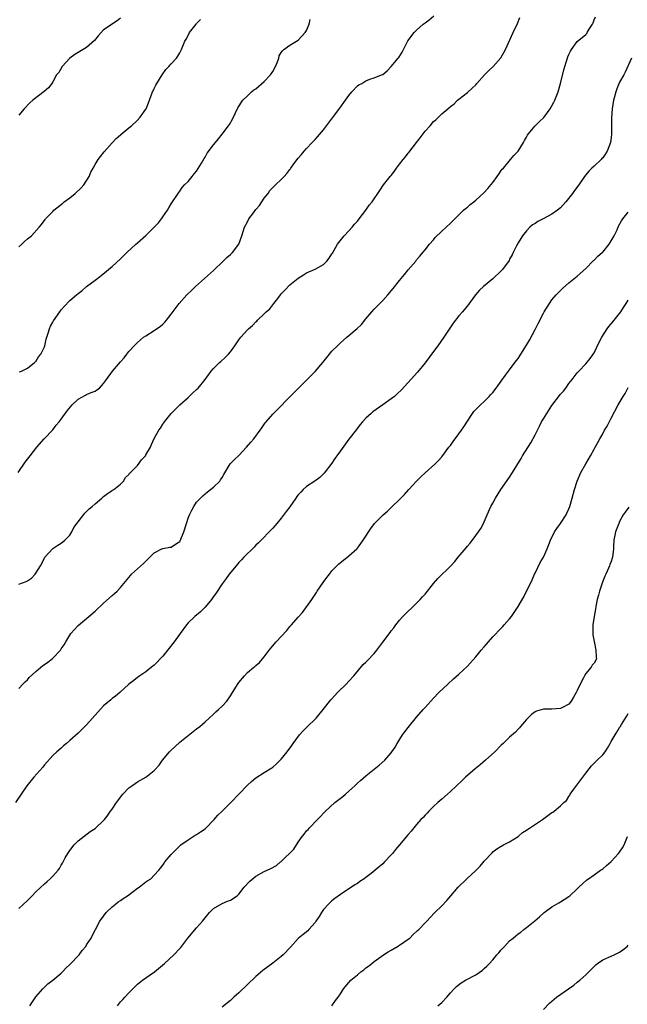
# Model space of a CAD drawing. Units: inches. Extents: x 2499000 to 2502000, y 1479000 to 1482000.
# Drawn here: x 2499697 to 2499841, y 1480001 to 1480234 of the extents above; entities that cross this region are included whole.
import ezdxf

# ---------------------------------------------------------------- set-up
doc = ezdxf.new("R2010")
doc.units = ezdxf.units.IN
doc.header["$MEASUREMENT"] = 0
doc.layers.add('LD24991479_10ft', color=133, linetype='Continuous')

msp = doc.modelspace()

# ---------------------------------------------------------------- linework, layer by layer
at = {"layer": 'LD24991479_10ft'}
for points, elevation in [([(2499696.82, 1480127), (2499698.49, 1480129.51), (2499699, 1480130.2), (2499699.67, 1480131), (2499701.21, 1480133), (2499702.97, 1480135), (2499705, 1480137.14), (2499705.82, 1480138.18), (2499706.51, 1480139), (2499707, 1480139.62), (2499708.4, 1480141.6), (2499709.56, 1480143), (2499711, 1480144.36), (2499712.69, 1480145.31), (2499713, 1480145.45), (2499714.1, 1480145.9), (2499715, 1480146.29), (2499715.43, 1480146.57), (2499716.01, 1480147), (2499717, 1480148.06), (2499717.71, 1480149), (2499719.11, 1480151), (2499721, 1480153.21), (2499721.86, 1480154.14), (2499722.51, 1480155), (2499723, 1480155.62), (2499724.23, 1480157), (2499724.61, 1480157.39), (2499725, 1480157.77), (2499726.45, 1480159), (2499727, 1480159.37), (2499729, 1480160.62), (2499730.42, 1480161.58), (2499731, 1480162.12), (2499731.47, 1480162.53), (2499731.9, 1480163), (2499733, 1480164.42), (2499734.89, 1480167), (2499736.69, 1480169), (2499737.88, 1480170.12), (2499738.71, 1480171), (2499743, 1480174.79), (2499745.3, 1480177), (2499746.15, 1480177.85), (2499747, 1480178.54), (2499747.48, 1480179), (2499749, 1480181), (2499749.69, 1480183), (2499750.35, 1480185), (2499751, 1480186.31), (2499751.38, 1480187), (2499752.42, 1480188.42), (2499753, 1480189.19), (2499753.86, 1480190.14), (2499754.44, 1480191), (2499755, 1480191.85), (2499755.88, 1480193), (2499756.34, 1480193.66), (2499757, 1480194.38), (2499757.63, 1480195), (2499759, 1480196.29), (2499759.72, 1480197), (2499760.33, 1480197.67), (2499761, 1480198.62), (2499761.19, 1480198.81), (2499761.31, 1480199), (2499762.01, 1480200.01), (2499763, 1480201.36), (2499763.79, 1480202.21), (2499764.43, 1480203), (2499765, 1480203.64), (2499766.34, 1480205), (2499767, 1480205.71), (2499767.6, 1480206.4), (2499769, 1480208.05), (2499771.13, 1480210.87), (2499772.88, 1480213.12), (2499774.23, 1480215), (2499775, 1480216.11), (2499775.72, 1480217), (2499777, 1480218.41), (2499777.36, 1480218.64), (2499778.03, 1480219), (2499779, 1480219.59), (2499779.98, 1480219.98), (2499781, 1480220.29), (2499782.74, 1480221), (2499783, 1480221.14), (2499784.06, 1480221.94), (2499785, 1480223.01), (2499786.67, 1480225), (2499786.84, 1480225.16), (2499787.62, 1480226.38), (2499787.87, 1480227), (2499788.97, 1480229.03), (2499790.45, 1480231), (2499791, 1480231.62), (2499792.59, 1480233), (2499793, 1480233.35), (2499793.95, 1480234.05), (2499795.04, 1480234.96)], 7870), ([(2499697, 1480075.99), (2499697.91, 1480077), (2499698.44, 1480077.56), (2499699, 1480078.05), (2499699.44, 1480078.56), (2499701, 1480080.03), (2499702.62, 1480081.38), (2499703, 1480081.61), (2499703.8, 1480082.2), (2499704.83, 1480083), (2499705, 1480083.15), (2499706.78, 1480085), (2499707, 1480085.34), (2499707.7, 1480086.3), (2499708.08, 1480087), (2499709, 1480088.6), (2499709.29, 1480089), (2499711, 1480090.87), (2499715, 1480094.28), (2499717, 1480096.12), (2499719, 1480097.94), (2499719.58, 1480098.42), (2499720.19, 1480099), (2499721, 1480099.88), (2499723.33, 1480102.67), (2499723.62, 1480103), (2499726.47, 1480105.53), (2499727.97, 1480107), (2499729, 1480108.08), (2499730.75, 1480109), (2499731, 1480109.1), (2499732.63, 1480109.37), (2499733, 1480109.4), (2499734.23, 1480110.23), (2499735, 1480110.7), (2499735.12, 1480110.88), (2499736, 1480113), (2499736.61, 1480115), (2499737, 1480116.23), (2499737.3, 1480117), (2499737.88, 1480118.12), (2499738.36, 1480119), (2499739, 1480119.98), (2499739.88, 1480121), (2499740.46, 1480121.54), (2499741, 1480122.02), (2499741.56, 1480122.44), (2499742.26, 1480123), (2499743, 1480123.56), (2499744.46, 1480125), (2499744.68, 1480125.32), (2499745, 1480125.85), (2499745.45, 1480126.55), (2499746.96, 1480129.04), (2499747.93, 1480130.07), (2499749, 1480131.06), (2499750.81, 1480133), (2499751.81, 1480134.19), (2499752.52, 1480135), (2499753.99, 1480137), (2499754.4, 1480137.6), (2499755.23, 1480138.77), (2499755.42, 1480139), (2499757, 1480140.81), (2499762.03, 1480145.97), (2499765, 1480148.82), (2499767, 1480150.87), (2499768.8, 1480153), (2499770.42, 1480155), (2499771, 1480155.67), (2499772.27, 1480157), (2499773, 1480157.68), (2499774.53, 1480159), (2499775, 1480159.38), (2499776.96, 1480161.04), (2499777.98, 1480162.02), (2499779, 1480163.33), (2499780.43, 1480165), (2499781, 1480165.62), (2499783, 1480167.71), (2499784.19, 1480169), (2499785.49, 1480170.51), (2499787, 1480172.45), (2499788.14, 1480173.86), (2499789, 1480174.95), (2499790.8, 1480177), (2499791, 1480177.26), (2499791.8, 1480178.2), (2499792.51, 1480179), (2499793, 1480179.64), (2499794.09, 1480181), (2499795, 1480182.04), (2499795.42, 1480182.58), (2499797, 1480184.1), (2499797.96, 1480185), (2499799, 1480185.94), (2499802.11, 1480189), (2499802.58, 1480189.42), (2499803, 1480189.75), (2499803.66, 1480190.34), (2499804.53, 1480191), (2499805, 1480191.38), (2499806.9, 1480193.1), (2499807.86, 1480194.14), (2499809, 1480195.59), (2499810.03, 1480197), (2499810.47, 1480197.53), (2499811, 1480198.38), (2499811.26, 1480198.74), (2499811.51, 1480199), (2499813.24, 1480201), (2499814.01, 1480201.99), (2499815, 1480202.98), (2499816.26, 1480205), (2499816.5, 1480205.5), (2499817, 1480206.28), (2499817.24, 1480206.76), (2499817.4, 1480207), (2499819.02, 1480209), (2499820.02, 1480209.98), (2499821.05, 1480210.95), (2499822.59, 1480213), (2499823, 1480213.68), (2499823.47, 1480214.53), (2499823.69, 1480215), (2499824.47, 1480217), (2499825.03, 1480219), (2499825.83, 1480222.17), (2499826.07, 1480223), (2499826.76, 1480225.24), (2499827, 1480225.84), (2499827.37, 1480226.63), (2499827.61, 1480227), (2499829, 1480228.88), (2499831, 1480230.56), (2499831.21, 1480230.79), (2499831.36, 1480231), (2499831.84, 1480231.84), (2499832.57, 1480233), (2499832.71, 1480233.29), (2499833, 1480233.99), (2499833.27, 1480234.73)], 7850), ([(2499697, 1480100.66), (2499698.71, 1480101.29), (2499699, 1480101.42), (2499699.93, 1480102.07), (2499700.84, 1480103), (2499701, 1480103.2), (2499702.06, 1480105), (2499703, 1480106.82), (2499703.13, 1480107), (2499705, 1480109.05), (2499706.17, 1480109.83), (2499707, 1480110.32), (2499707.88, 1480111), (2499709, 1480112.23), (2499709.49, 1480113), (2499709.98, 1480114.02), (2499711, 1480115.4), (2499712.59, 1480117.41), (2499713, 1480117.78), (2499713.59, 1480118.41), (2499714.33, 1480119), (2499715, 1480119.64), (2499716.62, 1480121), (2499717, 1480121.35), (2499717.9, 1480122.1), (2499719, 1480122.74), (2499719.14, 1480122.86), (2499719.42, 1480123), (2499721, 1480124.24), (2499721.74, 1480125), (2499722.16, 1480125.84), (2499723, 1480126.53), (2499723.16, 1480126.84), (2499723.36, 1480127), (2499725, 1480128.66), (2499726, 1480130), (2499726.88, 1480131), (2499727, 1480131.17), (2499728.06, 1480133), (2499728.33, 1480133.67), (2499729, 1480135.05), (2499730.03, 1480137), (2499730.46, 1480137.54), (2499731, 1480138.44), (2499731.24, 1480138.76), (2499731.37, 1480139), (2499733, 1480141), (2499735.01, 1480143), (2499737, 1480144.76), (2499737.25, 1480145), (2499738.12, 1480145.88), (2499739, 1480146.65), (2499739.35, 1480147), (2499741, 1480149), (2499742.45, 1480151), (2499743, 1480151.62), (2499744.39, 1480153), (2499744.72, 1480153.28), (2499745.77, 1480154.23), (2499746.5, 1480155), (2499747, 1480155.57), (2499748.06, 1480157), (2499749, 1480158.35), (2499749.48, 1480159), (2499751, 1480160.72), (2499751.28, 1480161), (2499752.21, 1480161.79), (2499753, 1480162.64), (2499753.2, 1480162.8), (2499753.37, 1480163), (2499755, 1480164.51), (2499755.46, 1480165), (2499756.29, 1480165.71), (2499757, 1480166.68), (2499757.28, 1480167), (2499758.17, 1480168.17), (2499758.83, 1480169), (2499759, 1480169.24), (2499759.86, 1480170.14), (2499761, 1480171.41), (2499763, 1480172.99), (2499764.24, 1480173.76), (2499765, 1480174.22), (2499767, 1480175.13), (2499769, 1480176.21), (2499769.77, 1480177), (2499770.32, 1480177.68), (2499771, 1480178.71), (2499771.1, 1480178.9), (2499772.3, 1480181), (2499772.58, 1480181.42), (2499773.9, 1480183), (2499775, 1480184.16), (2499775.75, 1480185), (2499776.3, 1480185.7), (2499777, 1480186.46), (2499777.44, 1480187), (2499778.97, 1480189), (2499779.8, 1480190.2), (2499780.48, 1480191), (2499782.29, 1480193.71), (2499783.2, 1480195), (2499784.78, 1480197), (2499785, 1480197.25), (2499785.77, 1480198.23), (2499786.27, 1480199), (2499787, 1480199.9), (2499787.8, 1480201), (2499788.35, 1480201.65), (2499789, 1480202.47), (2499789.25, 1480202.75), (2499789.43, 1480203), (2499791, 1480205.06), (2499791.88, 1480206.12), (2499793, 1480207.69), (2499794.18, 1480209), (2499795, 1480209.98), (2499795.59, 1480210.41), (2499796.17, 1480211), (2499797, 1480211.79), (2499798.42, 1480213), (2499799, 1480213.53), (2499799.85, 1480214.15), (2499800.68, 1480215), (2499801, 1480215.28), (2499803, 1480216.83), (2499804.16, 1480217.84), (2499805, 1480218.66), (2499805.28, 1480219), (2499807.06, 1480221), (2499808.03, 1480221.97), (2499809.13, 1480223), (2499810.92, 1480225.08), (2499812.01, 1480227), (2499813.8, 1480231), (2499814.87, 1480233.13), (2499815.44, 1480234.56)], 7860), ([(2499721, 1480234.39), (2499720.23, 1480233.77), (2499717, 1480231.64), (2499715.76, 1480230.24), (2499714.87, 1480229.13), (2499713, 1480227.45), (2499711, 1480226.29), (2499710.2, 1480225.8), (2499709, 1480224.97), (2499707.25, 1480223), (2499706.4, 1480221.6), (2499705.9, 1480221), (2499705, 1480219.34), (2499704.76, 1480219), (2499704.01, 1480217.99), (2499702.94, 1480217.06), (2499700.29, 1480215), (2499699.59, 1480214.41), (2499698.21, 1480213), (2499697, 1480211.48)], 7900), ([(2499697, 1480180.37), (2499697.71, 1480181), (2499698.34, 1480181.66), (2499699, 1480182.24), (2499699.94, 1480183), (2499701.74, 1480185), (2499702.32, 1480185.68), (2499703.19, 1480186.81), (2499703.31, 1480187), (2499705, 1480188.71), (2499705.26, 1480189), (2499707.34, 1480190.66), (2499707.71, 1480191), (2499709, 1480191.96), (2499710.27, 1480193), (2499711.68, 1480194.32), (2499712.31, 1480195), (2499713.6, 1480197), (2499714.01, 1480197.99), (2499714.53, 1480199), (2499715, 1480199.85), (2499715.7, 1480201), (2499716.24, 1480201.76), (2499717.15, 1480202.85), (2499719, 1480204.92), (2499720.01, 1480205.99), (2499721, 1480206.81), (2499721.09, 1480206.91), (2499723, 1480208.46), (2499723.62, 1480209), (2499725, 1480210.31), (2499725.66, 1480211), (2499727, 1480212.89), (2499727.06, 1480213), (2499727.62, 1480214.38), (2499728.6, 1480217), (2499728.72, 1480217.28), (2499729, 1480217.82), (2499729.38, 1480218.62), (2499729.58, 1480219), (2499730.82, 1480221), (2499731.74, 1480222.26), (2499732.45, 1480223), (2499733, 1480223.65), (2499734.23, 1480225), (2499734.54, 1480225.46), (2499735, 1480226.19), (2499735.41, 1480227), (2499736.25, 1480229), (2499736.52, 1480229.48), (2499737.2, 1480230.8), (2499737.33, 1480231), (2499738.89, 1480233), (2499739, 1480233.12), (2499739.93, 1480234.07)], 7890), ([(2499697.16, 1480150.84), (2499697.6, 1480151), (2499699, 1480151.7), (2499700.69, 1480153), (2499700.83, 1480153.17), (2499701, 1480153.29), (2499701.63, 1480154.37), (2499702.13, 1480155), (2499703, 1480156.73), (2499703.1, 1480157), (2499703.43, 1480158.57), (2499703.93, 1480159.93), (2499704.19, 1480161), (2499704.42, 1480161.59), (2499705, 1480162.55), (2499705.15, 1480162.85), (2499706.64, 1480165), (2499707, 1480165.46), (2499707.72, 1480166.28), (2499709, 1480167.67), (2499710.59, 1480169), (2499711, 1480169.36), (2499711.93, 1480170.07), (2499713, 1480171), (2499715, 1480172.47), (2499715.68, 1480173), (2499716.44, 1480173.56), (2499719, 1480175.75), (2499721, 1480177.56), (2499722.5, 1480179), (2499724.63, 1480181), (2499725, 1480181.3), (2499727, 1480183.05), (2499729, 1480185), (2499729.97, 1480186.03), (2499730.72, 1480187), (2499731, 1480187.46), (2499732.13, 1480189), (2499732.42, 1480189.58), (2499733, 1480190.51), (2499734.76, 1480193.24), (2499735, 1480193.51), (2499735.61, 1480194.39), (2499736.15, 1480195), (2499737, 1480195.84), (2499737.98, 1480197), (2499738.41, 1480197.59), (2499739, 1480198.26), (2499740.16, 1480200.16), (2499740.76, 1480201.24), (2499741, 1480201.56), (2499741.53, 1480202.47), (2499743, 1480204.46), (2499743.45, 1480205), (2499744.14, 1480205.86), (2499745.07, 1480207), (2499746.57, 1480209), (2499746.74, 1480209.26), (2499747.46, 1480210.54), (2499748.78, 1480213.22), (2499749.94, 1480215), (2499751, 1480216.1), (2499752.01, 1480217), (2499752.55, 1480217.45), (2499753, 1480217.75), (2499755, 1480219.41), (2499756.45, 1480221), (2499757, 1480221.83), (2499757.64, 1480223), (2499758.09, 1480224.09), (2499758.4, 1480225), (2499758.5, 1480225.5), (2499759, 1480226.29), (2499759.27, 1480226.73), (2499759.61, 1480227), (2499761, 1480228.01), (2499763, 1480229.22), (2499764.68, 1480231), (2499765, 1480231.54), (2499765.63, 1480233), (2499765.88, 1480234.12)], 7880), ([(2499841.84, 1480225), (2499840.35, 1480221.65), (2499839.99, 1480221), (2499839, 1480219.29), (2499838.31, 1480217.69), (2499838.1, 1480217), (2499837.82, 1480215.81), (2499837.58, 1480215), (2499837.27, 1480213), (2499837.12, 1480210.88), (2499837.09, 1480207), (2499837, 1480206.18), (2499836.84, 1480205), (2499836.04, 1480203), (2499835.64, 1480202.36), (2499835, 1480201.42), (2499834.79, 1480201.21), (2499834.6, 1480201), (2499833, 1480199.47), (2499832.47, 1480199), (2499831.72, 1480198.28), (2499831, 1480197.36), (2499830.68, 1480197), (2499829.32, 1480195), (2499828.34, 1480193.66), (2499827.88, 1480193), (2499826.25, 1480191), (2499825, 1480189.62), (2499824.33, 1480189), (2499823, 1480188.07), (2499820.95, 1480187), (2499819.63, 1480186.37), (2499819, 1480185.92), (2499818.44, 1480185.56), (2499817.81, 1480185), (2499817, 1480184.16), (2499816.07, 1480183), (2499815, 1480181.34), (2499814.62, 1480180.62), (2499813.82, 1480179), (2499813.56, 1480178.44), (2499813, 1480177.44), (2499812.85, 1480177.15), (2499811.32, 1480175), (2499811, 1480174.66), (2499809, 1480172.8), (2499806.83, 1480171), (2499805.91, 1480170.09), (2499804.96, 1480169), (2499803.46, 1480167), (2499803.24, 1480166.76), (2499801.83, 1480165), (2499801, 1480164.05), (2499799.67, 1480162.33), (2499799, 1480161.36), (2499797.46, 1480159), (2499796.05, 1480157), (2499795, 1480155.64), (2499793, 1480152.99), (2499791.22, 1480150.78), (2499787.42, 1480146.58), (2499786.41, 1480145.59), (2499785.75, 1480145), (2499785, 1480144.42), (2499783.05, 1480143), (2499780.67, 1480141.33), (2499780.25, 1480141), (2499779, 1480139.87), (2499778.19, 1480139), (2499777.65, 1480138.35), (2499776.78, 1480137.22), (2499775, 1480134.91), (2499773, 1480132.19), (2499772.18, 1480131), (2499771.68, 1480130.32), (2499771, 1480129.24), (2499769.15, 1480126.85), (2499769, 1480126.69), (2499768.14, 1480125.86), (2499766.95, 1480125), (2499765, 1480123.69), (2499764.2, 1480123), (2499763.6, 1480122.4), (2499763, 1480121.72), (2499762.68, 1480121.32), (2499762.47, 1480121), (2499761.05, 1480118.95), (2499760.18, 1480117.82), (2499759, 1480116.24), (2499757.94, 1480115), (2499757, 1480113.85), (2499753.6, 1480110.4), (2499753, 1480109.87), (2499752.58, 1480109.42), (2499750.16, 1480107), (2499749.64, 1480106.36), (2499749, 1480105.72), (2499748.67, 1480105.33), (2499748.32, 1480105), (2499746.69, 1480103), (2499746, 1480102), (2499745, 1480100.73), (2499743.54, 1480098.46), (2499743, 1480097.71), (2499742.52, 1480097), (2499741, 1480095.22), (2499739.88, 1480094.12), (2499738.54, 1480093), (2499737, 1480091.46), (2499736.59, 1480091), (2499735.09, 1480089), (2499733.71, 1480087), (2499732.53, 1480085.47), (2499731, 1480083.63), (2499729, 1480081.51), (2499728.34, 1480081), (2499727, 1480079.92), (2499725.55, 1480079), (2499725, 1480078.57), (2499724.16, 1480077.84), (2499723, 1480077.03), (2499720.84, 1480075), (2499719.84, 1480074.16), (2499719, 1480073.58), (2499718.7, 1480073.3), (2499717, 1480071.84), (2499715.61, 1480070.39), (2499713, 1480067.41), (2499711.8, 1480066.2), (2499711, 1480065.42), (2499709, 1480063.66), (2499708.2, 1480063), (2499707.56, 1480062.44), (2499707, 1480061.91), (2499705.93, 1480061), (2499705, 1480060.16), (2499703, 1480057.97), (2499702.61, 1480057.39), (2499700.51, 1480055), (2499698.85, 1480053), (2499697.49, 1480051), (2499696.17, 1480049)], 7840), ([(2499697, 1480024), (2499699, 1480025.88), (2499700.09, 1480027), (2499701, 1480027.91), (2499703, 1480029.81), (2499703.66, 1480030.34), (2499704.41, 1480031), (2499705, 1480031.64), (2499706.25, 1480033), (2499706.59, 1480033.41), (2499707, 1480034.22), (2499707.3, 1480034.7), (2499707.95, 1480035.95), (2499708.54, 1480037), (2499709, 1480037.7), (2499710.03, 1480039), (2499711, 1480039.97), (2499713.84, 1480042.16), (2499715, 1480042.89), (2499715.13, 1480043), (2499717, 1480044.75), (2499717.2, 1480045), (2499717.82, 1480045.82), (2499718.67, 1480047), (2499719, 1480047.43), (2499720.05, 1480049), (2499721.31, 1480050.69), (2499721.59, 1480051), (2499723, 1480052.48), (2499723.71, 1480053), (2499724.5, 1480053.5), (2499725, 1480053.88), (2499727, 1480055.03), (2499729, 1480056.56), (2499730.12, 1480057.88), (2499730.97, 1480059), (2499732.59, 1480061), (2499732.79, 1480061.21), (2499735, 1480063.31), (2499737, 1480064.9), (2499738.21, 1480065.79), (2499739, 1480066.41), (2499739.72, 1480067), (2499741, 1480068.12), (2499741.93, 1480069), (2499743, 1480069.91), (2499743.54, 1480070.46), (2499744.17, 1480071), (2499745, 1480071.78), (2499746.11, 1480073), (2499747, 1480074.23), (2499747.51, 1480075), (2499748.83, 1480077.17), (2499749, 1480077.42), (2499750.29, 1480079), (2499751, 1480079.74), (2499752.49, 1480081), (2499752.79, 1480081.21), (2499753, 1480081.41), (2499753.88, 1480082.12), (2499755, 1480083.46), (2499756.15, 1480085), (2499757.81, 1480087), (2499760.32, 1480089.68), (2499761, 1480090.6), (2499761.39, 1480091), (2499763, 1480092.84), (2499764.03, 1480093.97), (2499766.2, 1480097), (2499766.54, 1480097.45), (2499767, 1480098.19), (2499767.33, 1480098.67), (2499767.51, 1480099), (2499768.9, 1480101), (2499769.82, 1480102.18), (2499770.41, 1480103), (2499771, 1480103.75), (2499772.18, 1480105), (2499772.59, 1480105.41), (2499773.69, 1480106.31), (2499775, 1480107.33), (2499776.84, 1480109), (2499777, 1480109.16), (2499777.79, 1480110.21), (2499778.37, 1480111), (2499780.19, 1480113.81), (2499781.05, 1480114.95), (2499783.11, 1480117), (2499784.09, 1480117.91), (2499785.21, 1480119), (2499787, 1480120.63), (2499788.17, 1480121.83), (2499789.18, 1480123), (2499791, 1480125.01), (2499792.02, 1480125.98), (2499793, 1480126.97), (2499795.28, 1480129), (2499796.15, 1480129.85), (2499797, 1480130.76), (2499798.66, 1480133), (2499799, 1480133.42), (2499799.65, 1480134.35), (2499801, 1480136.15), (2499801.6, 1480137), (2499802.14, 1480137.86), (2499803, 1480139.18), (2499804.25, 1480141), (2499804.57, 1480141.43), (2499806.09, 1480143), (2499807, 1480143.84), (2499808.17, 1480145), (2499808.55, 1480145.45), (2499809, 1480145.93), (2499809.83, 1480147), (2499811, 1480148.58), (2499811.99, 1480150.01), (2499813, 1480151.3), (2499814.55, 1480153.45), (2499815, 1480154), (2499815.41, 1480154.59), (2499815.66, 1480155), (2499817, 1480157.12), (2499817.68, 1480158.32), (2499819.15, 1480161), (2499819.74, 1480162.26), (2499821, 1480164.72), (2499821.16, 1480165), (2499822.41, 1480167), (2499823, 1480167.83), (2499824.03, 1480169), (2499825, 1480170.07), (2499825.48, 1480170.52), (2499827, 1480171.86), (2499829, 1480173.41), (2499831, 1480175.28), (2499832.86, 1480177.14), (2499833, 1480177.25), (2499833.84, 1480178.16), (2499834.85, 1480179), (2499835, 1480179.14), (2499836.51, 1480181), (2499837, 1480181.77), (2499837.7, 1480183), (2499838.4, 1480184.4), (2499838.77, 1480185.23), (2499839.46, 1480186.54), (2499839.77, 1480187), (2499841, 1480188.6)], 7830), ([(2499699.6, 1480001), (2499701, 1480003.13), (2499702.62, 1480005), (2499703, 1480005.4), (2499703.86, 1480006.14), (2499704.99, 1480007), (2499707, 1480008.71), (2499707.28, 1480009), (2499708.09, 1480009.91), (2499709, 1480010.71), (2499711.21, 1480013), (2499711.95, 1480014.05), (2499712.78, 1480015), (2499713, 1480015.39), (2499714.07, 1480017), (2499714.35, 1480017.65), (2499715.13, 1480019), (2499716.13, 1480021), (2499717, 1480022.18), (2499717.59, 1480023), (2499719, 1480024.33), (2499719.8, 1480025), (2499720.47, 1480025.53), (2499721, 1480025.87), (2499721.63, 1480026.37), (2499722.62, 1480027), (2499724, 1480028), (2499725, 1480028.75), (2499725.39, 1480029), (2499727, 1480030.25), (2499727.44, 1480030.56), (2499728.17, 1480031), (2499729, 1480031.82), (2499730.07, 1480033), (2499730.46, 1480033.54), (2499731, 1480034.21), (2499731.29, 1480034.71), (2499731.52, 1480035), (2499733, 1480036.73), (2499733.21, 1480037), (2499735.13, 1480038.87), (2499735.29, 1480039), (2499737, 1480040.24), (2499738.69, 1480041.31), (2499739, 1480041.46), (2499739.92, 1480042.08), (2499741, 1480042.78), (2499741.12, 1480042.88), (2499743.18, 1480045), (2499743.99, 1480046.01), (2499745.03, 1480047), (2499747.05, 1480049), (2499751, 1480053.16), (2499752, 1480054), (2499753, 1480054.89), (2499755, 1480056.1), (2499756.76, 1480057.24), (2499757, 1480057.4), (2499757.87, 1480058.13), (2499759, 1480059.3), (2499760.44, 1480061), (2499761.52, 1480062.48), (2499761.85, 1480063), (2499763.29, 1480065), (2499764.12, 1480065.88), (2499765.22, 1480067), (2499767, 1480068.7), (2499767.28, 1480069), (2499768.92, 1480071), (2499770.73, 1480073.27), (2499771, 1480073.55), (2499772.32, 1480075), (2499774.32, 1480077), (2499775, 1480077.73), (2499776.17, 1480079), (2499778.35, 1480081.65), (2499779, 1480082.23), (2499779.37, 1480082.63), (2499781, 1480084.25), (2499781.62, 1480085), (2499783, 1480086.94), (2499784.76, 1480089.24), (2499785, 1480089.62), (2499785.66, 1480090.34), (2499786.13, 1480091), (2499787, 1480092.12), (2499787.75, 1480093), (2499788.39, 1480093.61), (2499789, 1480094.25), (2499789.77, 1480095), (2499791, 1480096.16), (2499791.82, 1480097), (2499792.36, 1480097.64), (2499793, 1480098.31), (2499795, 1480100.76), (2499796.06, 1480101.94), (2499799.06, 1480105), (2499800.03, 1480105.97), (2499800.86, 1480107), (2499802.74, 1480109.26), (2499803, 1480109.61), (2499803.64, 1480110.36), (2499805, 1480112.11), (2499805.63, 1480113), (2499806.17, 1480113.83), (2499806.8, 1480115), (2499807, 1480115.4), (2499807.69, 1480117), (2499808.58, 1480119), (2499809, 1480119.82), (2499809.65, 1480121), (2499810.9, 1480123), (2499813, 1480125.9), (2499813.7, 1480127), (2499814.7, 1480128.7), (2499815.7, 1480130.3), (2499816.06, 1480131), (2499817.99, 1480134.01), (2499819, 1480135.91), (2499820.05, 1480137.95), (2499820.57, 1480139), (2499821, 1480139.75), (2499823, 1480142.9), (2499824.78, 1480145.22), (2499825, 1480145.54), (2499825.71, 1480146.29), (2499826.26, 1480147), (2499827, 1480148.03), (2499827.78, 1480149), (2499829, 1480150.6), (2499829.36, 1480151), (2499831, 1480152.73), (2499832.05, 1480153.95), (2499833, 1480155.34), (2499834.19, 1480157.81), (2499834.82, 1480159), (2499836.09, 1480161), (2499836.47, 1480161.53), (2499837, 1480162.17), (2499837.36, 1480162.64), (2499837.68, 1480163), (2499839.25, 1480165), (2499839.95, 1480166.05), (2499840.56, 1480167), (2499841, 1480167.75)], 7820), ([(2499720.26, 1480001), (2499721, 1480001.94), (2499721.55, 1480002.45), (2499722.02, 1480003), (2499723, 1480004.04), (2499723.93, 1480005), (2499724.48, 1480005.52), (2499725, 1480006.08), (2499726.17, 1480007), (2499727, 1480007.59), (2499729.06, 1480009), (2499731.41, 1480011), (2499733.59, 1480013), (2499735, 1480014.49), (2499735.23, 1480014.77), (2499736.95, 1480017), (2499739, 1480019.38), (2499740.37, 1480021), (2499741, 1480021.78), (2499742.08, 1480023), (2499743, 1480023.94), (2499745, 1480025.18), (2499746.29, 1480025.71), (2499747, 1480025.97), (2499748.56, 1480027), (2499749, 1480027.38), (2499750.26, 1480029), (2499751.55, 1480030.45), (2499753, 1480031.63), (2499755, 1480032.73), (2499756.57, 1480033.43), (2499757.86, 1480034.14), (2499758.83, 1480035), (2499759, 1480035.12), (2499761.98, 1480038.02), (2499763, 1480039.67), (2499763.98, 1480041), (2499764.46, 1480041.54), (2499765, 1480042.35), (2499765.36, 1480042.64), (2499765.64, 1480043), (2499767.56, 1480045), (2499768.3, 1480045.7), (2499769, 1480046.49), (2499769.26, 1480046.74), (2499769.5, 1480047), (2499771.69, 1480049), (2499773.56, 1480050.44), (2499774.2, 1480051), (2499775, 1480051.68), (2499776.4, 1480053), (2499777, 1480053.61), (2499777.76, 1480054.24), (2499779, 1480055.33), (2499781, 1480056.87), (2499782.17, 1480057.83), (2499783.47, 1480059), (2499785, 1480060.78), (2499785.16, 1480061), (2499785.9, 1480062.1), (2499786.38, 1480063), (2499787.66, 1480065), (2499788.24, 1480065.75), (2499789, 1480066.79), (2499791, 1480069.22), (2499792.58, 1480071), (2499793, 1480071.5), (2499795, 1480073.68), (2499796.29, 1480075), (2499798.38, 1480077), (2499799.76, 1480078.24), (2499801, 1480079.37), (2499803, 1480081.29), (2499805, 1480083.44), (2499806.3, 1480085), (2499807, 1480085.82), (2499807.56, 1480086.44), (2499808, 1480087), (2499809, 1480088.21), (2499811, 1480090.27), (2499811.38, 1480090.62), (2499811.74, 1480091), (2499813, 1480092.42), (2499813.44, 1480093), (2499815, 1480095.33), (2499816.39, 1480097.61), (2499818.32, 1480101.68), (2499818.88, 1480103), (2499819, 1480103.24), (2499820.24, 1480105.76), (2499821, 1480107.05), (2499821.86, 1480109), (2499822.65, 1480111), (2499823.64, 1480113), (2499824.17, 1480113.83), (2499825.03, 1480114.97), (2499826.34, 1480117), (2499826.56, 1480117.44), (2499827, 1480118.41), (2499827.25, 1480119), (2499827.81, 1480121), (2499828.31, 1480123), (2499828.95, 1480125), (2499829.84, 1480127), (2499831, 1480129.11), (2499832.14, 1480131), (2499833, 1480132.51), (2499833.25, 1480133), (2499833.86, 1480134.14), (2499834.3, 1480135), (2499835, 1480136.2), (2499835.44, 1480137), (2499836.03, 1480137.97), (2499837, 1480139.87), (2499838.68, 1480143), (2499839.85, 1480145), (2499840.31, 1480145.69), (2499841, 1480147.1)], 7810), ([(2499841.2, 1480118.8), (2499840.33, 1480117.67), (2499839.87, 1480117), (2499839, 1480115.47), (2499838.78, 1480115), (2499838.06, 1480113), (2499837.8, 1480111.8), (2499837.66, 1480111), (2499837.56, 1480109.56), (2499837.57, 1480109), (2499837.34, 1480107), (2499837.24, 1480106.76), (2499837, 1480106.03), (2499836.72, 1480105.28), (2499836.64, 1480105), (2499836.41, 1480104.41), (2499835.74, 1480103), (2499835.49, 1480102.51), (2499834.93, 1480101.07), (2499834.21, 1480099), (2499833.99, 1480098.01), (2499833.7, 1480097), (2499833.38, 1480095.38), (2499833.31, 1480094.69), (2499833.01, 1480093), (2499832.7, 1480091), (2499832.68, 1480089.32), (2499832.64, 1480089), (2499832.63, 1480088.63), (2499833, 1480087.07), (2499833.41, 1480085), (2499833.43, 1480083.43), (2499833.5, 1480083), (2499833, 1480081.99), (2499832.49, 1480081.51), (2499832.28, 1480081), (2499831, 1480079.52), (2499830.69, 1480079), (2499830.46, 1480078.46), (2499829.65, 1480077), (2499829, 1480075.48), (2499828.75, 1480075), (2499828.08, 1480073.92), (2499827.57, 1480073), (2499827, 1480072.31), (2499825.51, 1480071.51), (2499825, 1480071.21), (2499823, 1480071.11), (2499821, 1480071.09), (2499819.35, 1480070.65), (2499819, 1480070.42), (2499818.19, 1480069.81), (2499817.31, 1480069), (2499817, 1480068.67), (2499815.57, 1480067), (2499815.32, 1480066.68), (2499815, 1480066.37), (2499814.37, 1480065.63), (2499813, 1480064.48), (2499811.5, 1480063), (2499811, 1480062.55), (2499809.53, 1480061), (2499807.32, 1480059), (2499806.07, 1480057.93), (2499804.86, 1480057), (2499802.54, 1480055), (2499801.79, 1480054.21), (2499800.42, 1480053), (2499799, 1480051.62), (2499798.29, 1480051), (2499797, 1480049.82), (2499796.04, 1480049), (2499795, 1480048.07), (2499793.9, 1480047), (2499793.47, 1480046.53), (2499793, 1480046.07), (2499792.52, 1480045.48), (2499792.03, 1480045), (2499791, 1480043.83), (2499789.72, 1480042.28), (2499789, 1480041.45), (2499786.97, 1480039), (2499786.05, 1480037.95), (2499785.29, 1480037), (2499785, 1480036.66), (2499783.44, 1480035), (2499783, 1480034.56), (2499782.15, 1480033.85), (2499781.22, 1480033), (2499780.23, 1480032.23), (2499779, 1480031.31), (2499778.57, 1480031), (2499777.61, 1480030.39), (2499777, 1480029.92), (2499776.43, 1480029.57), (2499773, 1480027.27), (2499771.69, 1480026.31), (2499771, 1480025.76), (2499770.6, 1480025.4), (2499770.18, 1480025), (2499769, 1480023.72), (2499768.5, 1480023), (2499767.93, 1480022.07), (2499767.22, 1480021), (2499767, 1480020.69), (2499765.54, 1480019), (2499765.27, 1480018.73), (2499764.15, 1480017.85), (2499763, 1480016.89), (2499761.17, 1480014.83), (2499759.42, 1480013), (2499759, 1480012.59), (2499757, 1480011.03), (2499755.8, 1480010.2), (2499754.69, 1480009.31), (2499753, 1480007.91), (2499751, 1480006), (2499749, 1480004.03), (2499747.83, 1480003), (2499747.41, 1480002.59), (2499747, 1480002.23), (2499746.3, 1480001.7), (2499745, 1480000.66)], 7800), ([(2499770.95, 1480001), (2499771.81, 1480002.19), (2499772.47, 1480003), (2499773, 1480003.8), (2499773.75, 1480005), (2499775, 1480006.49), (2499775.47, 1480007), (2499777, 1480008.33), (2499777.83, 1480009), (2499778.5, 1480009.5), (2499779, 1480009.94), (2499779.64, 1480010.36), (2499780.4, 1480011), (2499781, 1480011.47), (2499783.15, 1480013), (2499784.29, 1480013.71), (2499785, 1480014.11), (2499786.47, 1480015), (2499787, 1480015.3), (2499789, 1480016.69), (2499789.38, 1480017), (2499790.21, 1480017.79), (2499791.24, 1480018.76), (2499791.53, 1480019), (2499793, 1480020.58), (2499793.43, 1480021), (2499795.13, 1480022.87), (2499795.29, 1480023), (2499797, 1480024.64), (2499798.16, 1480025.84), (2499799.11, 1480027), (2499800.85, 1480029), (2499802.9, 1480031), (2499805, 1480032.93), (2499806.01, 1480033.99), (2499807, 1480035.13), (2499808.83, 1480037.17), (2499809, 1480037.33), (2499809.94, 1480038.06), (2499811, 1480038.71), (2499811.18, 1480038.82), (2499811.56, 1480039), (2499813, 1480039.73), (2499815, 1480040.99), (2499816.07, 1480041.93), (2499817, 1480042.51), (2499817.28, 1480042.72), (2499817.73, 1480043), (2499820.73, 1480045), (2499823, 1480046.66), (2499823.22, 1480046.78), (2499823.52, 1480047), (2499825, 1480048.22), (2499825.78, 1480049), (2499826.47, 1480049.53), (2499827, 1480050.48), (2499827.24, 1480050.76), (2499827.33, 1480051), (2499828.15, 1480052.15), (2499828.89, 1480053.11), (2499830.31, 1480055), (2499831, 1480055.99), (2499831.78, 1480057), (2499832.33, 1480057.67), (2499833.32, 1480058.68), (2499833.71, 1480059), (2499835, 1480060.29), (2499835.55, 1480061), (2499836.14, 1480061.86), (2499836.73, 1480063), (2499837, 1480063.43), (2499837.92, 1480065), (2499838.38, 1480065.62), (2499839, 1480066.72), (2499839.12, 1480066.88), (2499839.45, 1480067.45), (2499840.66, 1480069.34), (2499841, 1480070.04)], 7790), ([(2499796.04, 1480001), (2499797, 1480001.79), (2499798.12, 1480003), (2499799, 1480004.01), (2499799.9, 1480005), (2499800.43, 1480005.57), (2499801.57, 1480006.43), (2499802.54, 1480007), (2499805, 1480008.33), (2499806.59, 1480009.41), (2499807, 1480009.76), (2499807.64, 1480010.36), (2499808.24, 1480011), (2499809, 1480011.83), (2499810, 1480013), (2499810.48, 1480013.52), (2499811, 1480014.21), (2499811.41, 1480014.59), (2499811.76, 1480015), (2499813, 1480016.33), (2499813.8, 1480017), (2499814.48, 1480017.52), (2499815, 1480017.99), (2499815.61, 1480018.39), (2499816.35, 1480019), (2499817, 1480019.48), (2499818.93, 1480021.07), (2499820.02, 1480021.98), (2499821.14, 1480023), (2499823, 1480024.34), (2499824.65, 1480025.35), (2499825, 1480025.53), (2499825.87, 1480026.13), (2499827, 1480026.82), (2499827.21, 1480027), (2499829, 1480028.63), (2499829.38, 1480029), (2499831.28, 1480030.72), (2499831.65, 1480031), (2499833, 1480031.91), (2499834.45, 1480033), (2499834.77, 1480033.23), (2499835, 1480033.36), (2499835.89, 1480034.11), (2499837, 1480035.11), (2499838.76, 1480037), (2499839, 1480037.32), (2499839.69, 1480038.31), (2499840.04, 1480039), (2499840.88, 1480041)], 7780), ([(2499821, 1480000.09), (2499822.44, 1480001.56), (2499823.49, 1480002.51), (2499824.1, 1480003), (2499826.89, 1480005), (2499828.17, 1480005.83), (2499829, 1480006.55), (2499829.57, 1480007), (2499831, 1480008.29), (2499831.7, 1480009), (2499832.37, 1480009.63), (2499833.35, 1480010.65), (2499833.8, 1480011), (2499835, 1480011.86), (2499836.46, 1480012.46), (2499837, 1480012.72), (2499837.72, 1480013), (2499839, 1480013.66), (2499839.78, 1480014.22), (2499840.77, 1480015), (2499841, 1480015.34)], 7770)]:
    msp.add_lwpolyline(points, dxfattribs=dict(at, elevation=elevation))

doc.saveas('drawing.dxf')
